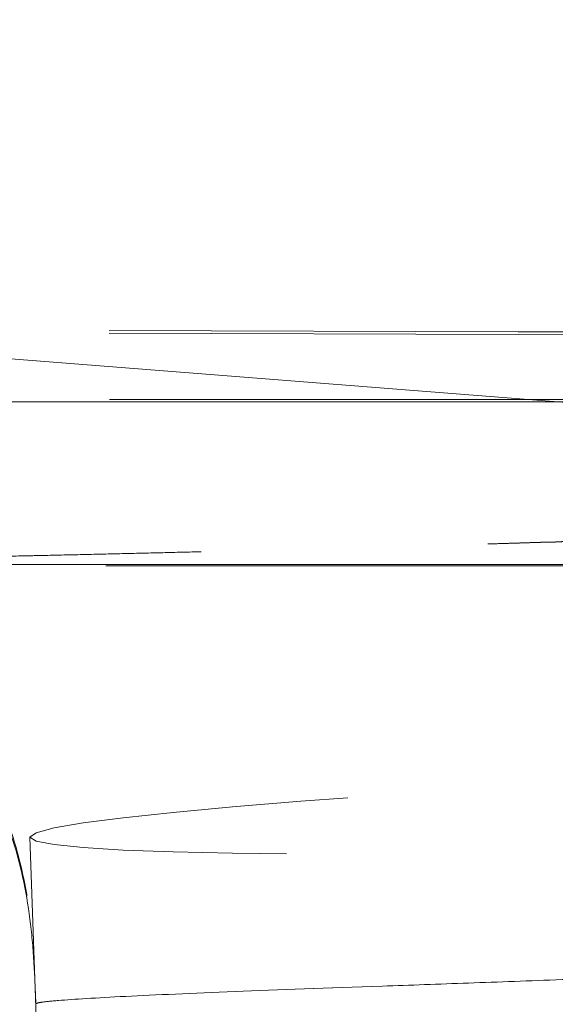
# Model space of a CAD drawing. Units: inches. Extents: x 0 to 1188, y 0 to 840.
# Drawn here: x 556 to 559, y 617 to 622 of the extents above; entities that cross this region are included whole.
import ezdxf

# ---------------------------------------------------------------- set-up
doc = ezdxf.new("R2010")
doc.units = ezdxf.units.IN
doc.header["$MEASUREMENT"] = 0
doc.linetypes.add('DASHED', pattern=[19.049999999999997, 12.7, -6.35])

msp = doc.modelspace()

# ---------------------------------------------------------------- linework, layer by layer
at = {"color": 1, "linetype": 'DASHED', "lineweight": 0, "ltscale": 0.25}
for p, q in [((568.1231538632956, 619.2621494222687), (418.7304266123464, 630.9479882299322)), ((555.6895628470505, 617.6253725243397), (555.8885430666742, 611.9273245569077))]:
    msp.add_line(p, q, dxfattribs=at)
at = {"color": 1, "linetype": 'DASHED', "lineweight": 0, "ltscale": 0.25, "extrusion": (-1.420668824902357e-16, 3.66743283729995e-29, -1)}
msp.add_ellipse((562.1856032226746, 617.852219252906), major_axis=(6.496040375624152, 0.226846728566305), ratio=0.03487826274237635, start_param=-1.569578351623661, end_param=4.713606955555925, dxfattribs=at)
at = {"color": 1, "linetype": 'DASHED', "lineweight": 0, "ltscale": 0.25}
for points, knots in [([(360.8637263285877, 621.5272313016542), (364.1970090263222, 621.5094798053726), (367.5302896150858, 621.4913557868919), (380.8634041320361, 621.4174991533857), (390.863222160087, 621.359045229791), (430.8624397543363, 621.1164881045105), (460.8616789763194, 620.9082260664567), (580.8613682756343, 620.0718613778776), (670.8687895081279, 620.2652298703192), (795.053687950805, 621.1311351405416), (829.2383261343094, 621.3442606607786), (863.4231269799338, 621.5273135433615)], [0, 0, 0, 0, 10.00000006061189, 10.00000006061189, 40.00000124082543, 40.00000124082543, 130.0000175510489, 130.0000175510489, 400.0084409609555, 400.0084409609555, 502.5644194285233, 502.5644194285233, 502.5644194285233, 502.5644194285233]), ([(360.8648627081787, 621.527668225835), (364.1981451441098, 621.5098729759354), (367.5314259393851, 621.4917888864262), (380.8645428255013, 621.4183537937965), (390.8643661878054, 621.3608052472437), (430.8636095760589, 621.1222535178788), (460.8628700936936, 620.9168511091384), (580.8625580473918, 620.0918845275501), (670.8697897221048, 620.2766414258474), (795.0539429066266, 621.1342380547818), (829.2378769056004, 621.3445162989051), (863.4219568324428, 621.5275502231897)], [0, 0, 0, 0, 10.0000000373727, 10.0000000373727, 40.00000088444326, 40.00000088444326, 130.0000174141892, 130.0000174141892, 400.0081828823277, 400.0081828823277, 502.5619982012075, 502.5619982012075, 502.5619982012075, 502.5619982012075]), ([(863.4212408481387, 621.1786868562767), (857.9928463012304, 621.1483458809805), (852.8720280692144, 621.1189760925913), (847.752108719214, 621.0887408853309), (842.624232114107, 621.0584586872411), (837.4972512991428, 621.0273052405089), (832.0628374816408, 620.9936212895072), (832.0457663387986, 620.9935154779959), (832.0286921622821, 620.9934096415781), (832.0116149425382, 620.9933037802011), (826.8724656420948, 620.9614462864472), (821.6226417234811, 620.9283259187766), (816.3724405995396, 620.894611939357), (811.1056051013433, 620.8607911428961), (805.8383895724031, 620.8263762541656), (800.682124962424, 620.792083805137), (800.6554463242323, 620.7919063751738), (800.628770656251, 620.7917289483714), (800.6020979739019, 620.7915515248204), (790.1688369588043, 620.7221506976759), (779.7360145039722, 620.6502900585035), (769.3037651993022, 620.5752040315842), (769.2667372996191, 620.5749375235866), (769.2297094071143, 620.5746709748519), (769.1926815217913, 620.5744043854777), (763.8139266568852, 620.5356790064407), (758.7123596525929, 620.498119075573), (753.6131874971225, 620.4602690735128), (748.4722997747184, 620.4221094262305), (743.3338479333563, 620.3836241452407), (737.9162173774989, 620.3435237343165), (737.8719503456133, 620.3431960770223), (737.8276646744334, 620.3428683153302), (737.7833602102749, 620.342540448584), (732.5912914873338, 620.3041175332057), (727.3992860408697, 620.2661030215418), (722.2070512469173, 620.2300622177897), (722.1642502919657, 620.2297651239796), (722.1214493211526, 620.2294681650017), (722.0786483343096, 620.2291713416912), (721.5730332061607, 620.2256649188889), (721.0674159914696, 620.2221774252125), (720.5617963302408, 620.2187109485994), (715.8673346380922, 620.1865262000324), (711.1726609430934, 620.1561456484742), (706.4774924706365, 620.12928899501), (706.442942572076, 620.1290913674577), (706.4083926468163, 620.1288939311121), (706.3738426947848, 620.1286966864811), (701.1577150586868, 620.098917971578), (695.9410962995307, 620.0735151020858), (690.7236883674684, 620.0547008372582), (690.705439968409, 620.0546350325105), (690.687191559845, 620.0545693083827), (690.6689431417741, 620.054503664981), (685.4343578902208, 620.0356737597846), (680.1993697367238, 620.0235175656883), (674.9639615073622, 620.0191222883775), (674.9602660647149, 620.019119185946), (674.956570622134, 620.0191160873821), (674.9528751796188, 620.0191129926853), (669.7213472642928, 620.0147319224702), (664.4899623534792, 620.018114783823), (659.258951542992, 620.026826582964), (659.2354308836823, 620.0268657546015), (659.2119102374754, 620.0269050336076), (659.1883896043878, 620.026944419541), (656.5943034756897, 620.0312882866085), (654.0003779787203, 620.0369325766826), (651.4064506526122, 620.0434014167042), (651.3770168120998, 620.0434748199964), (651.3475829731752, 620.043548329819), (651.3181491355846, 620.0436219449595), (648.7300518433167, 620.0500948741249), (646.1419662725091, 620.0573808380952), (643.553951302614, 620.0651230483583), (643.521431698495, 620.0652203328082), (643.4889121059838, 620.0653176868759), (643.4563925252256, 620.065415110824), (638.2536824282249, 620.0810016757866), (633.0512659595488, 620.0983638530622), (627.8489523289497, 620.1088896570825), (627.8278456097316, 620.1089323621566), (627.8067388940548, 620.1089749547493), (627.7856321819061, 620.1090174342874), (625.1893067314471, 620.1142428196896), (622.5930314886386, 620.1177576471439), (619.9964496352375, 620.119491384937), (619.9885031093143, 620.1194966908325), (619.9805565810316, 620.1195019800655), (619.972610050379, 620.1195072526173), (617.363230257384, 620.121238585569), (614.7535954093476, 620.1211720698313), (612.1439438690236, 620.1204984920271), (609.5380972096136, 620.1198258963013), (606.9323313805517, 620.1185458197244), (604.326793495731, 620.1155945274431), (604.3150076673933, 620.1155811776375), (604.3032218437372, 620.1155677936293), (604.2914360247307, 620.1155543754937), (601.6975951805497, 620.1126012919299), (599.1040306030538, 620.1079920763286), (596.5104243716705, 620.1018736392716), (596.486591732576, 620.1018174169737), (596.4627590896434, 620.1017610672277), (596.4389264428612, 620.101704590732), (591.2370484716348, 620.089377640985), (586.0350738150587, 620.0709990907524), (580.8328686136905, 620.0548711962617), (580.7998793038732, 620.0547689226898), (580.7668899847195, 620.0546667403894), (580.7339006561378, 620.0545646498754), (575.5214942023226, 620.0384340622952), (570.3088753687359, 620.0246224063927), (565.0956939724481, 620.0164207920154), (565.0734220156303, 620.0163857527587), (565.0511500489466, 620.016350816029), (565.0288780724, 620.016315982295), (559.7940494737695, 620.0081286251338), (554.5590244026514, 620.0056627663541), (549.3238640526524, 620.0110220251133), (544.0884308816048, 620.0163815631606), (538.8534308068624, 620.0295297270045), (533.6188684926246, 620.0492209989961), (533.5987803077395, 620.0492965663288), (533.5786921346319, 620.0493722295823), (533.5586039732998, 620.0494479886081), (528.3430098064719, 620.0691176998682), (523.1282209105223, 620.0952401592631), (517.9139150336066, 620.1255844191339), (517.8780510538178, 620.1257931268599), (517.8421871020214, 620.1260020340981), (517.8063231781323, 620.1262111403172), (513.0426890603128, 620.1539857229955), (508.2795488028446, 620.1852635378359), (503.5166140638119, 620.2183009469504), (503.0807486676406, 620.2213242643379), (502.6448849849778, 620.2243623807053), (502.2090227916807, 620.2274139960216), (502.1653726353342, 620.2277196051974), (502.1217224948946, 620.2280253497976), (502.0780723701804, 620.2283312288823), (496.8866646626589, 620.2647101177977), (491.6954754768758, 620.302980131791), (486.5042023207075, 620.3415313315893), (486.4593930500914, 620.3418640921843), (486.4145837746987, 620.3421968777234), (486.3697744944214, 620.3425296879863), (475.9451888443959, 620.4199558164439), (465.5202980665185, 620.4986653220242), (455.0946451854165, 620.5738554061556), (455.0573782136414, 620.5741241765411), (455.0201112342093, 620.5743929035987), (454.9828442471223, 620.5746615872763), (444.5507621229787, 620.6498737364134), (434.1180742268605, 620.7217001403403), (423.6849837708468, 620.791113556689), (423.6581811139276, 620.7912918800719), (423.6313758089291, 620.7914702046944), (423.6045678695732, 620.79164853047), (418.4395353522402, 620.8260062040488), (413.1767133841018, 620.8604100290866), (407.914204660779, 620.8942319785044), (402.6684912020648, 620.9279459853763), (397.42308861973, 620.961079054867), (392.2752264266334, 620.9930021308071), (392.2580600138136, 620.9931085836761), (392.240893600442, 620.9932150298991), (392.2237271865192, 620.9933214694709), (387.0060167076683, 621.0256736468602), (381.7882550877043, 621.0574112485333), (376.5703265469888, 621.0883481423563), (376.5583816051168, 621.0884189634485), (376.5464397848024, 621.088489761955), (376.534501072362, 621.0885605379513), (373.8124554212812, 621.1046975790115), (371.2519737520551, 621.1196647843769), (368.6908848827309, 621.1343865629442), (366.1366551515827, 621.1490689134719), (363.5818192899917, 621.163506797069), (360.8655063687155, 621.1786024910813)], [1.290735274855035e-09, 1.290735274855035e-09, 1.290735274855035e-09, 1.290735274855035e-09, 0.01621388964919845, 0.01621388964919845, 0.01621388964919845, 0.03245297724169652, 0.03245297724169652, 0.03245297724169652, 0.03250398914348213, 0.03250398914348213, 0.03250398914348213, 0.04785530412953255, 0.04785530412953255, 0.04785530412953255, 0.0632552571606316, 0.0632552571606316, 0.0632552571606316, 0.06333493689124343, 0.06333493689124343, 0.06333493689124343, 0.09450238440185763, 0.09450238440185763, 0.09450238440185763, 0.09461300916609607, 0.09461300916609607, 0.09461300916609607, 0.1106826141039685, 0.1106826141039685, 0.1106826141039685, 0.1268836820832807, 0.1268836820832807, 0.1268836820832807, 0.127016059731669, 0.127016059731669, 0.127016059731669, 0.1425294817054061, 0.1425294817054061, 0.1425294817054061, 0.142657362916752, 0.142657362916752, 0.142657362916752, 0.1441680447919062, 0.1441680447919062, 0.1441680447919062, 0.1581940780650176, 0.1581940780650176, 0.1581940780650176, 0.1582972901285752, 0.1582972901285752, 0.1582972901285752, 0.1738795779595346, 0.1738795779595346, 0.1738795779595346, 0.1739340785487736, 0.1739340785487736, 0.1739340785487736, 0.189567651799998, 0.189567651799998, 0.189567651799998, 0.1895786868465099, 0.1895786868465099, 0.1895786868465099, 0.2052006735609172, 0.2052006735609172, 0.2052006735609172, 0.2052709160896677, 0.2052709160896677, 0.2052709160896677, 0.2130179511629508, 0.2130179511629508, 0.2130179511629508, 0.2131058584040272, 0.2131058584040272, 0.2131058584040272, 0.2208354822391679, 0.2208354822391679, 0.2208354822391679, 0.2209326085348156, 0.2209326085348156, 0.2209326085348156, 0.2364715529882892, 0.2364715529882892, 0.2364715529882892, 0.2365345972722008, 0.2365345972722008, 0.2365345972722008, 0.244289641149858, 0.244289641149858, 0.244289641149858, 0.2443133745273091, 0.2443133745273091, 0.2443133745273091, 0.2521066365491179, 0.2521066365491179, 0.2521066365491179, 0.259888535968117, 0.259888535968117, 0.259888535968117, 0.2599237364275794, 0.2599237364275794, 0.2599237364275794, 0.2676707067006848, 0.2676707067006848, 0.2676707067006848, 0.2677418935849391, 0.2677418935849391, 0.2677418935849391, 0.2832796342489922, 0.2832796342489922, 0.2832796342489922, 0.2833781654142932, 0.2833781654142932, 0.2833781654142932, 0.2989463659203324, 0.2989463659203324, 0.2989463659203324, 0.2990128769935218, 0.2990128769935218, 0.2990128769935218, 0.3146457090113214, 0.3146457090113214, 0.3146457090113214, 0.3302793557062929, 0.3302793557062929, 0.3302793557062929, 0.330339351474112, 0.330339351474112, 0.330339351474112, 0.345916365791136, 0.345916365791136, 0.345916365791136, 0.3460235044477135, 0.3460235044477135, 0.3460235044477135, 0.360254221682872, 0.360254221682872, 0.360254221682872, 0.3615565022190029, 0.3615565022190029, 0.3615565022190029, 0.3616869213053179, 0.3616869213053179, 0.3616869213053179, 0.3771979571691805, 0.3771979571691805, 0.3771979571691805, 0.3773318430547136, 0.3773318430547136, 0.3773318430547136, 0.4084795176532278, 0.4084795176532278, 0.4084795176532278, 0.4085908564368384, 0.4085908564368384, 0.4085908564368384, 0.4397577262328258, 0.4397577262328258, 0.4397577262328258, 0.4398377940633412, 0.4398377940633412, 0.4398377940633412, 0.4552643041995678, 0.4552643041995678, 0.4552643041995678, 0.4706415807224464, 0.4706415807224464, 0.4706415807224464, 0.4706928588388634, 0.4706928588388634, 0.4706928588388634, 0.4862787794959182, 0.4862787794959182, 0.4862787794959182, 0.4863144589642775, 0.4863144589642775, 0.4863144589642775, 0.4944494351742852, 0.4944494351742852, 0.4944494351742852, 0.5025626241958236, 0.5025626241958236, 0.5025626241958236, 0.5025626241958236]), ([(360.866710848283, 621.1789915471875), (381.0609161305426, 621.0665927398629), (401.2540071355746, 620.9429292364571), (421.4470273406342, 620.8110239878961), (432.0462027545393, 620.7417878432623), (442.6455480537577, 620.6701976271902), (453.2452585516411, 620.5952709737776), (463.8449690495245, 620.520344320365), (474.4436936439665, 620.4416647794906), (485.0405882514981, 620.3639898563054), (495.6374828590295, 620.2863149331201), (506.2313520705713, 620.2088319760522), (516.819183072696, 620.1465665282337), (527.4070140748207, 620.0843010804151), (537.9887342029458, 620.0390589496876), (548.5681989625125, 620.0253726873932), (559.1476637220792, 620.0116864250988), (569.7302836881382, 620.0304141715773), (580.3221889298452, 620.0601501378992), (585.6181415506985, 620.0750181210601), (590.9190095121105, 620.0924369882158), (596.2252023013182, 620.1039237242926), (601.5313950905258, 620.1154104603693), (606.8403402810188, 620.1195065406041), (612.141347631147, 620.1204966418147), (617.4423549812752, 620.1214867430253), (622.7519203314937, 620.1193364604158), (628.05898509284, 620.1090270967909), (633.3660498541863, 620.098717733166), (638.6677364980585, 620.0817489548531), (643.9642017926253, 620.0668812239035), (654.557132381759, 620.037145762004), (665.1408037938625, 620.016333740989), (675.7201097273977, 620.0279301374915), (686.2994156609332, 620.0395265339939), (696.8805687819129, 620.0830528295317), (707.4680414047554, 620.1444356518111), (718.0555140275978, 620.2058184740905), (728.6492467259721, 620.2830572975159), (739.2459985114575, 620.3607507655837), (749.8427502969429, 620.4384442336516), (760.4414444567383, 620.5174438484505), (771.0411930029225, 620.5926987289516), (781.6409415491066, 620.6679536094528), (792.2403444533818, 620.7398952702049), (802.8395897605153, 620.8094545263139), (823.0327524369958, 620.9419754118642), (843.2260191792857, 621.0661315604113), (863.420383531636, 621.1788694024133)], [6.670506869200327e-10, 6.670506869200327e-10, 6.670506869200327e-10, 6.670506869200327e-10, 0.06055887808573837, 0.06055887808573837, 0.06055887808573837, 0.0923458103084391, 0.0923458103084391, 0.0923458103084391, 0.1241327425311397, 0.1241327425311397, 0.1241327425311397, 0.1559196747538405, 0.1559196747538405, 0.1559196747538405, 0.1877066069765412, 0.1877066069765412, 0.1877066069765412, 0.2194935391992419, 0.2194935391992419, 0.2194935391992419, 0.2353870053105922, 0.2353870053105922, 0.2353870053105922, 0.2512804714219426, 0.2512804714219426, 0.2512804714219426, 0.2671739375332929, 0.2671739375332929, 0.2671739375332929, 0.2830674036446433, 0.2830674036446433, 0.2830674036446433, 0.314854335867344, 0.314854335867344, 0.314854335867344, 0.3466412680900448, 0.3466412680900448, 0.3466412680900448, 0.3784282003127454, 0.3784282003127454, 0.3784282003127454, 0.4102151325354461, 0.4102151325354461, 0.4102151325354461, 0.4420020647581469, 0.4420020647581469, 0.4420020647581469, 0.5025609701103284, 0.5025609701103284, 0.5025609701103284, 0.5025609701103284]), ([(360.8458273003941, 620.2786348745631), (363.4732436835739, 620.260029902134), (366.1013997392955, 620.2409691847854), (371.3504260875112, 620.2025233086677), (373.9722537460872, 620.1831421240555), (381.8380180728597, 620.1246882753908), (387.0819918522496, 620.0852630527596), (397.5666932572467, 620.0063781381173), (402.8070730352225, 619.9669158766055), (413.2872570124088, 619.888219760197), (418.5273093272244, 619.8489819623796), (429.0051145290902, 619.7708831549593), (434.2428178278722, 619.732058927699), (444.7194182784217, 619.6548439330263), (449.958321986865, 619.6164425221714), (460.4380294493799, 619.5405097143021), (465.6788292256981, 619.5029166902684), (476.1629514576829, 619.4296505867653), (481.4233631835705, 619.3937956498082), (489.2934089634672, 619.3432094704058), (491.7538457837165, 619.3279026975067), (496.670063252988, 619.2982224877946), (499.125853362586, 619.2838380213484), (502.0888089321572, 619.2674078036009), (502.4212569168756, 619.2655769822004), (503.0843804217127, 619.2619508314817), (503.4159430198774, 619.260150594547), (504.4106324059037, 619.2547891207448), (505.0737607972302, 619.2512671652098), (507.0631443576558, 619.2408625471826), (508.3893980699563, 619.2341418244571), (512.3680827627888, 619.214634814222), (515.020464962776, 619.2024817344404), (522.9761628722867, 619.1691781446298), (528.2779765082576, 619.1512262806937), (536.2228327733151, 619.1313624940694), (538.923203464423, 619.125808716396), (544.3186088801273, 619.1171648407534), (547.0091245001702, 619.114140505915), (552.2617615031925, 619.1105565137328), (554.8712271179518, 619.1098931929985), (558.7812760466203, 619.1104235835785), (560.0838012961422, 619.1108518528492), (562.6846624862781, 619.1121766440699), (563.9831454253255, 619.1130684313382), (565.9192246861005, 619.1146716190419), (566.5625530811038, 619.1152504920367), (567.8428899941409, 619.1164874005724), (568.4798408549702, 619.1171476291948), (569.7508277930733, 619.118549588951), (570.3834778565104, 619.119287233613), (571.6543211873491, 619.1208617623538), (572.298264533185, 619.1216985741714), (574.2371139469082, 619.1243588624534), (575.5377963641942, 619.1263210516805), (578.1578834712366, 619.1306372080787), (579.4773259367496, 619.1329893422403), (582.0783330685371, 619.1379132335819), (583.3811915185483, 619.1405202603464), (585.9902480850596, 619.1458478850898), (587.2965109831619, 619.1485663472006), (591.213411187837, 619.156500802743), (593.8374765864318, 619.1614912754121), (599.0698817779139, 619.1690429783032), (601.6821662600364, 619.1716440113248), (606.912186981611, 619.1743199999635), (609.528597300973, 619.1744958526822), (614.7787570007068, 619.17551796252), (617.4115749397301, 619.176314653204), (622.6655387609138, 619.1753283425322), (625.2889671126125, 619.173492217212), (629.2431004624088, 619.1685775478797), (630.5623321127732, 619.1665997832567), (633.2026175872213, 619.1621712239253), (634.5255313911543, 619.159711030465), (637.1663965120472, 619.1546057466352), (638.4829847378335, 619.1519640777946), (641.1197893842711, 619.1467644804561), (642.4403734054926, 619.1442073843359), (645.0812116735997, 619.1393894576527), (646.4011683319263, 619.1371274765361), (649.0417266135146, 619.1329263702273), (650.3627609706818, 619.1309839950529), (654.3206417197947, 619.1255813530462), (656.948854312428, 619.1225468358875), (660.8966995787674, 619.1191656777885), (662.2143263779194, 619.11822485408), (664.1911290968562, 619.1171604588621), (664.8500291744963, 619.116865797058), (665.8379284714853, 619.1165231831319), (666.1671653078084, 619.1164251644125), (666.8255213275585, 619.1162606073764), (667.1563893714637, 619.1161933999817), (668.7810022494883, 619.115945242899), (669.997014745984, 619.115990637995), (672.4338397901408, 619.1165422019342), (673.655071236464, 619.117040691535), (676.2837453125329, 619.118684624405), (677.5977487378952, 619.1197863185512), (680.2234034379452, 619.1225956313158), (681.5477529440627, 619.1243156483538), (684.1462441862865, 619.1282734352155), (685.4445320298108, 619.1305321486166), (688.0517030560998, 619.1356412168237), (689.3558559887457, 619.1384816583632), (695.8778358754836, 619.1541286324891), (701.1041023768227, 619.1713232792679), (708.9735226019454, 619.2034870081511), (711.5201706377102, 619.2148983583936), (716.6069695690401, 619.2394092810453), (719.1493106184633, 619.2524891221592), (722.4267225561856, 619.2703268479765), (723.0853516137629, 619.2739597386717), (724.4002145306642, 619.28130360248), (725.0577366340646, 619.2850216929212), (727.0305445251073, 619.2963090204412), (728.3460646964658, 619.3040134545136), (732.29340765678, 619.3276077780652), (734.9260408799681, 619.3439633678902), (740.2401263225316, 619.3779433140389), (742.8450633946359, 619.3950915729358), (747.9540594915151, 619.4294679398229), (750.4635984868544, 619.4467232260317), (757.9837269976127, 619.4991448246287), (762.9856955962398, 619.5349293973459), (768.9798914866425, 619.5783361946283), (769.6521848700205, 619.5832121413225), (770.99380855763, 619.5929563920232), (771.6646195560087, 619.5978353543169), (773.6770465110474, 619.6124902225033), (775.0186564597641, 619.6222840216881), (779.0434330600539, 619.6517199246969), (781.7265424616016, 619.6714139101691), (789.7755322743274, 619.7306826539397), (795.141038217018, 619.7704496719231), (806.2235585270478, 619.8530181482154), (811.9405324612956, 619.8958511596356), (820.5149384095894, 619.9602447311113), (823.372899655373, 619.9817316920416), (827.6596117726873, 620.013959611304), (829.0884770746998, 620.0247019537153), (830.874517142797, 620.0381237255308), (831.2317230996343, 620.0408077759796), (831.9461311431797, 620.0461751576204), (832.3039916478508, 620.0488634314313), (833.3593578194029, 620.0567902195994), (834.0446574666005, 620.0619358853983), (837.3907113970267, 620.087052606438), (839.8101373661626, 620.105188871802), (844.4142501557312, 620.1396731629745), (846.5989439771354, 620.156040838435), (851.0135316049419, 620.1889165001107), (853.2434225821402, 620.2054267488722), (858.0282780666989, 620.2403151620672), (860.5831565937913, 620.2586742631565), (863.4406958036599, 620.2786958298793)], [2.236460503750255e-09, 2.236460503750255e-09, 2.236460503750255e-09, 2.236460503750255e-09, 0.01536718254156568, 0.01536718254156568, 0.03073436508313136, 0.03073436508313136, 0.06146873016626272, 0.06146873016626272, 0.09220309524939407, 0.09220309524939407, 0.1229374603325254, 0.1229374603325254, 0.1536551170691153, 0.1536551170691153, 0.1843727738057052, 0.1843727738057052, 0.2150904305422951, 0.2150904305422951, 0.245808087278885, 0.245808087278885, 0.2613397977262101, 0.2613397977262101, 0.2768715081735353, 0.2768715081735353, 0.2788129719794509, 0.2788129719794509, 0.2807544357853666, 0.2807544357853666, 0.2846373633971979, 0.2846373633971979, 0.2924032186208604, 0.2924032186208604, 0.3079349290681856, 0.3079349290681856, 0.3389983499628359, 0.3389983499628359, 0.3545300604101611, 0.3545300604101611, 0.3700617708574862, 0.3700617708574862, 0.3854203182719654, 0.3854203182719654, 0.3930995919792051, 0.3930995919792051, 0.4007788656864447, 0.4007788656864447, 0.4046185025400645, 0.4046185025400645, 0.4084581393936844, 0.4084581393936844, 0.4122977762473041, 0.4122977762473041, 0.4161374131009239, 0.4161374131009239, 0.4238166868081635, 0.4238166868081635, 0.4314959605154032, 0.4314959605154032, 0.4391752342226428, 0.4391752342226428, 0.4468545079298824, 0.4468545079298824, 0.4622130553443616, 0.4622130553443616, 0.4775716027588409, 0.4775716027588409, 0.4929301501733201, 0.4929301501733201, 0.5083958484715667, 0.5083958484715667, 0.5238615467698133, 0.5238615467698133, 0.5315943959189366, 0.5315943959189366, 0.53932724506806, 0.53932724506806, 0.5470600942171833, 0.5470600942171833, 0.5547929433663066, 0.5547929433663066, 0.5625257925154299, 0.5625257925154299, 0.5702586416645532, 0.5702586416645532, 0.5857243399627998, 0.5857243399627998, 0.5934571891119231, 0.5934571891119231, 0.5973236136864848, 0.5973236136864848, 0.5992568259737656, 0.5992568259737656, 0.6011900382610464, 0.6011900382610464, 0.6089228874101698, 0.6089228874101698, 0.616655736559293, 0.616655736559293, 0.6243773619642521, 0.6243773619642521, 0.6320989873692111, 0.6320989873692111, 0.6398206127741702, 0.6398206127741702, 0.6475422381791294, 0.6475422381791294, 0.6784287397989659, 0.6784287397989659, 0.6938719906088842, 0.6938719906088842, 0.7093152414188024, 0.7093152414188024, 0.7131760541212819, 0.7131760541212819, 0.7170368668237616, 0.7170368668237616, 0.7247584922287207, 0.7247584922287207, 0.740201743038639, 0.740201743038639, 0.755921870336363, 0.755921870336363, 0.7716419976340873, 0.7716419976340873, 0.8030822522295356, 0.8030822522295356, 0.8070122840539666, 0.8070122840539666, 0.8109423158783976, 0.8109423158783976, 0.8188023795272596, 0.8188023795272596, 0.8345225068249837, 0.8345225068249837, 0.865962761420432, 0.865962761420432, 0.8994720710653241, 0.8994720710653241, 0.9162267258877701, 0.9162267258877701, 0.9246040532989931, 0.9246040532989931, 0.9266983851517989, 0.9266983851517989, 0.9287927170046046, 0.9287927170046046, 0.9329813807102161, 0.9329813807102161, 0.9497360355326621, 0.9497360355326621, 0.966490690355108, 0.966490690355108, 0.983245345177554, 0.983245345177554, 0.9999999991590075, 0.9999999991590075, 0.9999999991590075, 0.9999999991590075]), ([(863.4396421500691, 620.2791289614627), (860.7612313084823, 620.2603101503332), (858.0821249473222, 620.2410290931966), (852.7302878449483, 620.2021277810284), (850.0565150417735, 620.1825074603785), (844.7091755918651, 620.1430563686076), (842.0361654766818, 620.1232165161689), (838.0274181761948, 620.0933790277909), (836.6912961557581, 620.0834200240952), (834.6872714189637, 620.0684714646977), (834.0192895332157, 620.0634869233444), (832.6833728459387, 620.053515949079), (832.0139461320483, 620.0485185034254), (826.0306256138654, 620.0038444515689), (820.9960381799514, 619.9662212960279), (810.912768672888, 619.8910809337854), (805.8599386417208, 619.8535261061409), (795.2784751038578, 619.7752341387907), (790.0386225143334, 619.7366722515833), (779.5576766655147, 619.6599914645683), (774.316586807556, 619.6218630547174), (763.832552156224, 619.5464845267893), (758.5896215032144, 619.5091670956549), (748.1012876488907, 619.4364658449076), (742.8558496374221, 619.4010079590197), (734.9965885037489, 619.3509850846126), (732.3835989863229, 619.3348887071623), (727.1572962609989, 619.3037863669072), (724.5439797956442, 619.2887992145204), (719.3172677370558, 619.2603633460828), (716.7038758269608, 619.2469151545978), (711.4774029620694, 619.2216793567927), (708.8643164228317, 619.2098680689635), (701.0265624530102, 619.1776862986156), (695.8068078222373, 619.1605449890096), (687.97483423637, 619.1413666432858), (685.2973859935796, 619.1359358468908), (681.2860991768813, 619.1296894644948), (679.949706809676, 619.1279171229739), (677.9595053744926, 619.125719638783), (677.298535697613, 619.1250636784921), (676.3125073926666, 619.1241906472886), (675.984735564882, 619.1239180944235), (675.3312957652472, 619.1234089294572), (675.0062080258429, 619.1231728029677), (672.1683653642291, 619.1212536022422), (669.6239613252221, 619.1205801700446), (664.542730652279, 619.1211108737846), (662.0061378941496, 619.1223392883805), (658.2634213875228, 619.125179117623), (657.0188913554412, 619.1262810524728), (655.1514574325141, 619.1281632156215), (654.52888927797, 619.1288369538557), (653.5951338752516, 619.1298789125417), (653.2839822030064, 619.1302349544942), (652.6649920385559, 619.1309628146571), (652.3579211288986, 619.131340279409), (651.894212338043, 619.1319156981601), (651.7386422080145, 619.1321112075184), (651.4256959705858, 619.1325084227105), (651.2702488522375, 619.132707112146), (650.7427621487673, 619.1333772403818), (650.3331370546448, 619.1339376573569), (648.9915272185024, 619.1357991516161), (647.9477255346264, 619.1373089533242), (645.9230203612904, 619.1404524939044), (644.9414147445854, 619.1420686223103), (643.4014538537297, 619.1446825717896), (642.8515719146468, 619.145645137299), (640.975223029182, 619.1489934752215), (639.7249182790745, 619.1513221067487), (637.2207408165998, 619.1559710620397), (635.9683442767348, 619.1582964895042), (633.4624442399568, 619.1627133157126), (632.2086885205943, 619.1648039465047), (629.7033115067518, 619.1685264369778), (628.4522743842808, 619.1701591460328), (625.951077431, 619.1728425186534), (624.7007327451374, 619.1738933821841), (622.1969023834242, 619.1753664410547), (620.9429050696905, 619.1757698627864), (617.1755872175885, 619.1761315638518), (614.6613487351885, 619.1752288968889), (609.5132251429791, 619.1745633042153), (606.8907758170413, 619.1747853827428), (601.6204553886303, 619.1728295424182), (598.9858261897346, 619.170611164955), (595.0397451641131, 619.1654989990993), (593.7257063966297, 619.1635223739498), (591.1019422718416, 619.1591999368485), (589.7906851217292, 619.1568479140528), (585.8490474412101, 619.1495690536779), (583.2132194479102, 619.1444609348871), (577.9477923799221, 619.1354335087499), (575.3719290738529, 619.1315952850034), (570.2194267609045, 619.1253248329547), (567.6431777478256, 619.1228234123618), (563.6821160851983, 619.1201488947343), (562.3568291475576, 619.1194441863813), (560.3797054317292, 619.1187357785193), (559.743097466637, 619.1185580621593), (558.4711635614922, 619.1183314811059), (557.8357458466962, 619.1182802632095), (554.5450491139756, 619.1183062369682), (551.9167329807902, 619.1193382463191), (547.9919399720311, 619.1225489607739), (546.6630077733982, 619.1239170015758), (544.0425124936085, 619.1272116617968), (542.7406330471705, 619.129142209117), (540.8025980068378, 619.1324306533459), (540.1640990854522, 619.1335829296154), (538.8942597537672, 619.1360069282466), (538.2584987589862, 619.1372853817836), (536.3460177920588, 619.1413340908468), (535.0599631818757, 619.1443219748353), (531.1767117766494, 619.1541770966573), (528.5669499548636, 619.1619182990933), (523.3510058296188, 619.1795349803683), (520.7412797935017, 619.1894017267539), (512.9076533132305, 619.222028222008), (507.6792691062631, 619.2478705508001), (497.2109722823299, 619.3052438559093), (491.9713770616859, 619.3367407579365), (481.4864275831487, 619.4036632716517), (476.2412204372565, 619.4390775883755), (465.748689307563, 619.5117430228863), (460.5014474626911, 619.5489615268466), (450.0073695311817, 619.6242512956617), (444.7604021666726, 619.6623000675786), (434.2674997803331, 619.7387690304981), (429.0215643367048, 619.7772352556952), (418.4135958742044, 619.8554010320878), (413.2002529471212, 619.894011743716), (402.7799638761758, 619.9713851835304), (397.5689298071611, 620.010182359943), (386.8501871138634, 620.0898603746048), (381.6900380126285, 620.1282080307794), (371.3691532113878, 620.204386566721), (366.2084686366193, 620.2419510244736), (360.8475864137753, 620.2792291836606)], [0, 0, 0, 0, 0.01592105452040861, 0.01592105452040861, 0.03184210904081721, 0.03184210904081721, 0.04776316356122581, 0.04776316356122581, 0.05572369082143012, 0.05572369082143012, 0.05970395445153227, 0.05970395445153227, 0.06368421808163442, 0.06368421808163442, 0.09552632712245163, 0.09552632712245163, 0.1273684361632688, 0.1273684361632688, 0.1586010447710414, 0.1586010447710414, 0.1898336533788139, 0.1898336533788139, 0.2210662619865864, 0.2210662619865864, 0.2522988705943588, 0.2522988705943588, 0.2678524685324065, 0.2678524685324065, 0.2834060664704542, 0.2834060664704542, 0.2989596644085019, 0.2989596644085019, 0.3145132623465495, 0.3145132623465495, 0.3456204582226448, 0.3456204582226448, 0.3611740561606924, 0.3611740561606924, 0.3689508551297163, 0.3689508551297163, 0.3728392546142282, 0.3728392546142282, 0.3747834543564841, 0.3747834543564841, 0.3767276540987401, 0.3767276540987401, 0.3917329578688226, 0.3917329578688226, 0.406738261638905, 0.406738261638905, 0.4142409135239463, 0.4142409135239463, 0.4179922394664669, 0.4179922394664669, 0.4198679024377272, 0.4198679024377272, 0.4217435654089875, 0.4217435654089875, 0.4226813968946176, 0.4226813968946176, 0.4236192283802478, 0.4236192283802478, 0.4254948913515081, 0.4254948913515081, 0.4292462172940287, 0.4292462172940287, 0.4329975432365494, 0.4329975432365494, 0.43674886917907, 0.43674886917907, 0.4442515210641112, 0.4442515210641112, 0.4517541729491524, 0.4517541729491524, 0.4592568248341937, 0.4592568248341937, 0.4667594767192349, 0.4667594767192349, 0.4742621286042761, 0.4742621286042761, 0.4817647804893174, 0.4817647804893174, 0.4967700842593999, 0.4967700842593999, 0.5124585595702014, 0.5124585595702014, 0.5281470348810028, 0.5281470348810028, 0.5359912725364036, 0.5359912725364036, 0.5438355101918042, 0.5438355101918042, 0.5595239855026057, 0.5595239855026057, 0.5752124608134072, 0.5752124608134072, 0.5909009361242086, 0.5909009361242086, 0.5987451737796093, 0.5987451737796093, 0.6026672926073098, 0.6026672926073098, 0.6065894114350101, 0.6065894114350101, 0.6222778867458115, 0.6222778867458115, 0.6300894220182087, 0.6300894220182087, 0.637900957290606, 0.637900957290606, 0.6418067249268047, 0.6418067249268047, 0.6457124925630032, 0.6457124925630032, 0.6535240278354004, 0.6535240278354004, 0.6691470983801948, 0.6691470983801948, 0.6847701689249892, 0.6847701689249892, 0.716016310014578, 0.716016310014578, 0.7472624511041668, 0.7472624511041668, 0.7785043467162456, 0.7785043467162456, 0.8097462423283244, 0.8097462423283244, 0.8409881379404032, 0.8409881379404032, 0.872230033552482, 0.872230033552482, 0.9041725251643615, 0.9041725251643615, 0.936115016776241, 0.936115016776241, 0.9680575083881204, 0.9680575083881204, 1, 1, 1, 1]), ([(558.5386581564659, 619.2398461962637), (558.5430457550992, 619.2399986940651), (558.544297211795, 619.2399275047419), (558.5486289887838, 619.2401847961905), (558.5540133704096, 619.2405046084411), (558.5594027021126, 619.2407661444006), (558.5647981809078, 619.2410510305226), (558.5689581497811, 619.2412706806122), (558.5731168559928, 619.2415042916207), (558.5772790739843, 619.2417323886663), (558.5855692892163, 619.2421867073984), (558.5938679565836, 619.242621288218), (558.602176044963, 619.2430536122681), (558.6104658194921, 619.2434849833292), (558.6187631071315, 619.243914688162), (558.6270682516132, 619.2443415080469), (558.6603030575069, 619.2460495187937), (558.6936636124799, 619.2477113550792), (558.7271438154468, 619.2493198143911), (558.7605728584604, 619.2509258158716), (558.794121178738, 619.2524786054405), (558.8277839287266, 619.253982095174), (558.8949447354817, 619.2569817188974), (558.9625610204941, 619.2597851083033), (559.0305850089547, 619.2624200133046), (559.0984658042207, 619.2650493717263), (559.1667525878527, 619.2675109545128), (559.2354131807526, 619.2698187361691), (559.3724026600534, 619.2744231503474), (559.5108801611409, 619.2784153286673), (559.6505707261825, 619.2818819335491), (559.7899787524534, 619.2853415268601), (559.9305949405189, 619.2882776706529), (560.0721842129492, 619.2907381542607), (560.2136072349009, 619.2931957488322), (560.3560010574083, 619.2951787995833), (560.4992001426181, 619.2967199160876), (560.7853037372633, 619.2997989788554), (561.0746217600786, 619.3011139391915), (561.3652343484539, 619.3007575538591), (561.510595390846, 619.3005792940537), (561.6562803185557, 619.299982882909), (561.8021493665613, 619.2989658970823), (561.9480818393226, 619.2979484690637), (562.0941985925278, 619.2965101005467), (562.2402549500081, 619.2946541823512)], [-0.2773256371207782, -0.2773256371207782, -0.2773256371207782, -0.2773256371207782, -0.2762733777026909, -0.2762733777026909, -0.2762733777026909, -0.2749654234171742, -0.2749654234171742, -0.2749654234171742, -0.2739569773974415, -0.2739569773974415, -0.2739569773974415, -0.2719483765576136, -0.2719483765576136, -0.2719483765576136, -0.2699442033566237, -0.2699442033566237, -0.2699442033566237, -0.26192407710122, -0.26192407710122, -0.26192407710122, -0.2539162061265104, -0.2539162061265104, -0.2539162061265104, -0.2379396422619388, -0.2379396422619388, -0.2379396422619388, -0.2219967096981773, -0.2219967096981773, -0.2219967096981773, -0.1901878665438155, -0.1901878665438155, -0.1901878665438155, -0.1584433600999318, -0.1584433600999318, -0.1584433600999318, -0.1267361272383112, -0.1267361272383112, -0.1267361272383112, -0.06338688667100562, -0.06338688667100562, -0.06338688667100562, -0.03170033208955925, -0.03170033208955925, -0.03170033208955925, -5.12324780566754e-15, -5.12324780566754e-15, -5.12324780566754e-15, -5.12324780566754e-15]), ([(553.4357569042884, 619.1191286197454), (553.4401646637557, 619.1191855464199), (553.4447023419108, 619.1193710078774), (553.4553500110277, 619.1195931669163), (553.4612175782813, 619.1196999922552), (553.4738541724396, 619.1199243368233), (553.4806516406373, 619.1200395688518), (553.4952171913708, 619.1202797406643), (553.5029786464403, 619.1204049532553), (553.5429029771992, 619.1210383205444), (553.581629235982, 619.1216371918351), (553.6749747563035, 619.1232213348205), (553.7295569013547, 619.1242171101571), (553.8537238806592, 619.1266687228083), (553.9228510682663, 619.128112250941), (554.0754521903834, 619.1313767941235), (554.1583216921033, 619.1331811492296), (554.337568928432, 619.1370508726127), (554.4332238753409, 619.139099775985), (554.6369952041046, 619.143419541256), (554.7443020459261, 619.1456757016216), (554.9142242574351, 619.1492608179661), (554.9718417398722, 619.1504786734358), (555.0895581105594, 619.1529771186631), (555.1495393149353, 619.1542550792956), (555.3319293775373, 619.1581611910003), (555.4579376258486, 619.1608835895652), (555.6541482002598, 619.1651899511453), (555.719971484318, 619.1666454244073), (555.8532928804674, 619.169622795969), (555.9206610199121, 619.171141415309), (556.0568399928417, 619.1742477829923), (556.1255181264038, 619.1758325219979), (556.2640455026665, 619.1790725119461), (556.3337675688138, 619.1807237912342), (556.4741539122764, 619.1840925623299), (556.5446898377847, 619.1858062292051), (556.686471228098, 619.1892939467893), (556.7575895012478, 619.19106404339), (556.900341764003, 619.1946595898668), (556.9718509417422, 619.1964810344671), (557.1151140760272, 619.2001744016595), (557.1867383354178, 619.202043490011), (557.3300283766034, 619.205831847662), (557.4015748816815, 619.2077462582267), (557.5445827573568, 619.2116244165863), (557.6159209694924, 619.2135840161491), (557.758416250334, 619.2175558051833), (557.8294501978268, 619.2195633345066), (557.9712657453019, 619.2236407040883), (558.0419210545058, 619.2257062101071), (558.1829466657872, 619.2299094467178), (558.2532056934137, 619.2320367416407), (558.358835902487, 619.2353271647387), (558.3937667858515, 619.2364295029206), (558.4462384200565, 619.2380967780539), (558.4636717572441, 619.2386492731216), (558.4897770499247, 619.2395073203952), (558.4984189255405, 619.2398112209819), (558.5094178035617, 619.2401306097966), (558.5116690476609, 619.24017925256), (558.5157350568757, 619.2403500723962), (558.5175548825466, 619.2404567986705), (558.5215593853852, 619.2406524116961), (558.5242550460772, 619.2407847474993), (558.5288630892492, 619.2406643809106), (558.5316718509866, 619.2403611366276), (558.5337990510475, 619.2401274061635), (558.5343193200358, 619.2400703353348), (558.5348379187323, 619.2400128677982)], [-0.7274535302253278, -0.7274535302253278, -0.7274535302253278, -0.7274535302253278, -0.7157096088153077, -0.7157096088153077, -0.703952757809173, -0.703952757809173, -0.6921809448755007, -0.6921809448755007, -0.6804035782879292, -0.6804035782879292, -0.63525939684149, -0.63525939684149, -0.589057038669469, -0.589057038669469, -0.5429910464095808, -0.5429910464095808, -0.4972195611386748, -0.4972195611386748, -0.4518725511261923, -0.4518725511261923, -0.4070518946565364, -0.4070518946565364, -0.3849170228737265, -0.3849170228737265, -0.3629781257177716, -0.3629781257177716, -0.319778440707229, -0.319778440707229, -0.2985639709300075, -0.2985639709300075, -0.2776201751541895, -0.2776201751541895, -0.2569648144661207, -0.2569648144661207, -0.2366232333440479, -0.2366232333440479, -0.2166144003101178, -0.2166144003101178, -0.1969577352861669, -0.1969577352861669, -0.1776621383717263, -0.1776621383717263, -0.1587578935010027, -0.1587578935010027, -0.1402577450970863, -0.1402577450970863, -0.1221633140381393, -0.1221633140381393, -0.1044708267465481, -0.1044708267465481, -0.08717009404238346, -0.08717009404238346, -0.07024596290181936, -0.07024596290181936, -0.06192633660881654, -0.06192633660881654, -0.05780191403474708, -0.05780191403474708, -0.05574700002279601, -0.05574700002279601, -0.05522824225047923, -0.05522824225047923, -0.05476972268158381, -0.05476972268158381, -0.0542470793659071, -0.0542470793659071, -0.05383360640938728, -0.05383360640938728, -0.05369982640253733, -0.05369982640253733, -0.05369982640253733, -0.05369982640253733]), ([(553.452129444009, 619.1195252647851), (553.4812468603571, 619.1200278868423), (553.5243233033774, 619.1206657744431), (553.5814618370263, 619.1216544030913), (553.6952131081175, 619.1236225628986), (553.8646963277531, 619.1269808063379), (554.0867532316095, 619.1316400069256), (554.308935532695, 619.1363018385995), (554.5837509122889, 619.1422660971577), (554.9060103494037, 619.1491335815672), (555.2273911968861, 619.1559823428613), (555.5959577570277, 619.1637294117141), (556.0035992884577, 619.1730420051575), (556.2070302822397, 619.1776893975177), (556.4201926925083, 619.1827266755595), (556.6421033175345, 619.1881966770343), (556.8635075354263, 619.1936541957909), (557.0936200862225, 619.1995424652566), (557.3311827099712, 619.2058804831349), (557.4495779457534, 619.2090391918125), (557.5698236119268, 619.2123096078703), (557.6918166251585, 619.2157117058514), (557.8132385386168, 619.219097877204), (557.9363914773185, 619.2226145004506), (558.0610791398244, 619.2262958478277), (558.0921309590149, 619.2272126388785), (558.1232779607603, 619.2281396460111), (558.15451793591, 619.2290785571545), (558.1857008694187, 619.230015753923), (558.2169764371178, 619.2309648112703), (558.2483430487073, 619.2319244799514), (558.2796413641779, 619.2328820590972), (558.3110303275014, 619.2338502034202), (558.342504012453, 619.234832218984), (558.3582197340759, 619.2353225677709), (558.3739565792903, 619.2358163750637), (558.3897126990871, 619.2363159270319), (558.405454650728, 619.2368150297953), (558.4212158423036, 619.2373198669181), (558.4370028585552, 619.2378210696199), (558.4448779218128, 619.2380710853872), (558.4527594095757, 619.2383201456346), (558.4606460741011, 619.238567674145), (558.4685409155184, 619.2388154592929), (558.4764409459165, 619.2390617591254), (558.4843360452663, 619.2393224657642), (558.4882998523472, 619.2394533559246), (558.4922624178037, 619.2395879100684), (558.4962303294637, 619.2397176080526), (558.500156754583, 619.2398459499784), (558.5040883993929, 619.2399690945037), (558.508031399238, 619.240077922663), (558.5119177649441, 619.2401851877005), (558.5158029172942, 619.2403614957161), (558.519626761356, 619.2404673821684), (558.5270933996874, 619.240674141605), (558.5291364626398, 619.2399354658448), (558.5359412335185, 619.2398502692747)], [-0.9367815396080528, -0.9367815396080528, -0.9367815396080528, -0.9367815396080528, -0.8743252864655296, -0.8743252864655296, -0.8743252864655296, -0.7499875107323625, -0.7499875107323625, -0.7499875107323625, -0.625579520507821, -0.625579520507821, -0.625579520507821, -0.5015107090872145, -0.5015107090872145, -0.5015107090872145, -0.4395949334397101, -0.4395949334397101, -0.4395949334397101, -0.3778204515699411, -0.3778204515699411, -0.3778204515699411, -0.3470336037448059, -0.3470336037448059, -0.3470336037448059, -0.3163908818933341, -0.3163908818933341, -0.3163908818933341, -0.3087597158316292, -0.3087597158316292, -0.3087597158316292, -0.3011424836553589, -0.3011424836553589, -0.3011424836553589, -0.2935418368662391, -0.2935418368662391, -0.2935418368662391, -0.2897466139911736, -0.2897466139911736, -0.2897466139911736, -0.2859548038414937, -0.2859548038414937, -0.2859548038414937, -0.2840633289539085, -0.2840633289539085, -0.2840633289539085, -0.2821698929856092, -0.2821698929856092, -0.2821698929856092, -0.2812192760819097, -0.2812192760819097, -0.2812192760819097, -0.2802785983629669, -0.2802785983629669, -0.2802785983629669, -0.2793514317966745, -0.2793514317966745, -0.2793514317966745, -0.2775409977645203, -0.2775409977645203, -0.2775409977645203, -0.2775409977645203]), ([(558.5348379187323, 619.2400128677982), (558.535180835671, 619.2399748681041), (558.5355230222995, 619.2399366949555), (558.5370021184372, 619.2397697352317), (558.5380646444237, 619.2397312589517), (558.53932216711, 619.2397241429253)], [-0.05369982640253733, -0.05369982640253733, -0.05369982640253733, -0.05369982640253733, -0.05361136603663822, -0.05361136603663822, -0.05331601301275556, -0.05331601301275556, -0.05331601301275556, -0.05331601301275556]), ([(558.5359412340572, 619.2398502692483), (558.536378537407, 619.239822453016), (558.536778124876, 619.2398184388971), (558.5371946485227, 619.239816687988), (558.5376619182076, 619.2398147237614), (558.5381833248915, 619.2398296927552), (558.5386581564374, 619.2398461962628)], [-0.2775409977207965, -0.2775409977207965, -0.2775409977207965, -0.2775409977207965, -0.2774395002572001, -0.2774395002572001, -0.2774395002572001, -0.2773256371230642, -0.2773256371230642, -0.2773256371230642, -0.2773256371230642]), ([(558.5662061720059, 619.241127105176), (558.5624336347191, 619.2409223032209), (558.5588353794544, 619.2406812165998), (558.555181311701, 619.2404458881906), (558.551662620524, 619.240219278272), (558.5480326923498, 619.2402426575006), (558.5442936848593, 619.2399255768933)], [0.9978899091594666, 0.9978899091594666, 0.9978899091594666, 0.9978899091594666, 0.998745783045729, 0.998745783045729, 0.998745783045729, 0.9995699483582806, 0.9995699483582806, 0.9995699483582806, 0.9995699483582806]), ([(553.4049864351596, 619.1166868033199), (553.4810696163574, 619.1111347639942), (553.6336438651531, 619.099873467105), (553.9397845778665, 619.063548948372), (554.476002761902, 618.9366894787422), (555.1692163192095, 618.4973671379018), (555.5828109475276, 617.7875411950547), (555.688887475877, 617.2469014486046), (555.7134177031888, 616.9397119093342), (555.7188445773963, 616.7868534775891), (555.7215068078676, 616.7106171715216)], [0, 0, 0, 0, 0.222175561421782, 0.445513619363297, 0.897453729765642, 1.819409309169075, 2.740454246878467, 3.191956728976171, 3.41521400478383, 3.637369242578838, 3.637369242578838, 3.637369242578838, 3.637369242578838]), ([(555.7222898245254, 616.688194508178), (555.7196138335919, 616.7648248623339), (555.7141510517075, 616.9184987090941), (555.689371023406, 617.2273822427417), (555.5818699499166, 617.7714220530096), (555.1642776768803, 618.4833380949151), (554.4654839339686, 618.9222965792308), (553.9249787501656, 619.0463041227194), (553.6169826070235, 619.0804706115874), (553.4635424718973, 619.0906061922408), (553.3870289939828, 619.095612168965)], [0, 0, 0, 0, 0.229662073291715, 0.460515544516838, 0.927705752749708, 1.88240531476177, 2.837204931506415, 3.30444102982811, 3.535301513016555, 3.764963730970192, 3.764963730970192, 3.764963730970192, 3.764963730970192]), ([(555.7215068078676, 616.7106171715216), (555.7214656103042, 616.7117901397446), (555.7226969277052, 616.7140125701324), (555.7303108535153, 616.7178654859753), (555.7573800788414, 616.7236358067455), (555.8657992902879, 616.734299438655), (556.1758351884309, 616.7534319262526), (556.777308004905, 616.7800018360279), (557.4543946914719, 616.8040585006847), (558.0844947966802, 616.8265858484726), (558.5112700242389, 616.8421993819763), (558.8701046362603, 616.8563205534244), (559.0782462934834, 616.8649422520432), (559.2194376441599, 616.8712003964101), (559.2903041639845, 616.8744454303007), (559.3497765588409, 616.8772543716268), (559.3975628017083, 616.8795619346874), (559.427472403078, 616.8810270411352), (559.451516079861, 616.882217229756), (559.4665729609133, 616.8829677383071), (559.4785110563579, 616.8835658283475), (559.486041967174, 616.88394438198), (559.4914269417388, 616.8842157680311), (559.4943868089479, 616.884365119318), (559.4966728448733, 616.8844805811536), (559.49817206167, 616.8845563014368), (559.4997046441836, 616.8846336897589), (559.5011375145102, 616.8847061630704), (559.503395904208, 616.8848206003902), (559.5056520767711, 616.88493498241), (559.5101680433881, 616.8851640347177), (559.5120865009322, 616.8852613910192), (559.5138383060665, 616.8853503162843), (559.5152009276533, 616.8854195570796), (559.5171474251576, 616.8855185856621), (559.5194710419828, 616.8856369727832), (559.5252229627198, 616.8859298923169), (559.532909908563, 616.8863220332304), (559.5448589667545, 616.8869326329609), (559.5600395427343, 616.8877097899492), (559.5964061743116, 616.8895729252426), (559.6510556278729, 616.892363102839), (559.7487771585638, 616.8971960884621), (559.8719824777422, 616.9026343703513), (560.0709455345951, 616.909762039068), (560.3232137805205, 616.9162520352094), (560.6307284822144, 616.9213072183495), (561.0456563868654, 616.9245175512024), (561.4673304202827, 616.92231919817), (561.8916902964476, 616.9148128936688), (562.104381417174, 616.9093081395124), (562.2107200641597, 616.9061202899047)], [0, 0, 0, 0, 0.184772140827633, 0.369609162046598, 0.735935692303374, 1.463997464833073, 2.913425676629727, 4.363672111903742, 5.809964722953379, 6.531728124948836, 7.251844457138968, 7.61073232088293, 7.967940068233306, 8.056897982040706, 8.145693491071027, 8.234295427585451, 8.278537469887588, 8.322739023744392, 8.344787236951031, 8.366862948360046, 8.377943770593014, 8.388900534048082, 8.394354436211879, 8.397182717477733, 8.400094881458143, 8.402931450140281, 8.406031422778241, 8.409851473919947, 8.412991108787384, 8.416513508145687, 8.419760148369715, 8.421985952616957, 8.423500105723583, 8.42652424077622, 8.428819399009676, 8.433339710778407, 8.439302692412381, 8.450906452934857, 8.462662077423603, 8.48607038824924, 8.509431665547028, 8.602912963546709, 8.696250009749608, 8.882469506502575, 9.06829671200162, 9.439053512494857, 9.809060392229705, 10.1786327936609, 10.91701736614385, 11.28634876255507, 11.65584075791853, 11.65584075791853, 11.65584075791853, 11.65584075791853]), ([(555.7215068078676, 616.7106171715216), (555.7214658464461, 616.7117901531593), (555.7220793834452, 616.7129011123204), (555.7233446393128, 616.7139403946574), (555.7246103414732, 616.7149800435795), (555.7265243509671, 616.7159478297983), (555.7291035423796, 616.7168705067863), (555.7342151761416, 616.718699136806), (555.7419644118609, 616.7203514868704), (555.7523569773106, 616.7219651769232), (555.7730120393448, 616.7251723607801), (555.804062251831, 616.7282251480999), (555.8454833136974, 616.7315388508284), (555.9279442754399, 616.7381357631624), (556.0517848988042, 616.7457778023054), (556.2141173680429, 616.7540358301881), (556.3765415076666, 616.7622985214421), (556.5772133860332, 616.7711637329107), (556.8132388947711, 616.7804144755553), (557.048620917109, 616.789639997506), (557.3193005583314, 616.7992574905013), (557.619919716965, 616.8099863429976), (557.76994185523, 616.8153405107091), (557.9273936837086, 616.8209694282175), (558.0916573985351, 616.8269133443516), (558.2555462583174, 616.8328436962793), (558.4262132320582, 616.8390875052659), (558.6030561811147, 616.8458896938423), (558.6911902584352, 616.8492797335196), (558.7808571498886, 616.8528083539181), (558.8720883577262, 616.8564947903351), (558.9628924745302, 616.860163969018), (559.0552466727289, 616.863989529628), (559.1491403504915, 616.8680978039715), (559.1725233335901, 616.8691209155572), (559.1960018257913, 616.8701615638926), (559.2195752628724, 616.8712238108744), (559.2431056567841, 616.8722841182803), (559.266730635406, 616.8733659441194), (559.2904563615966, 616.8744695707439), (559.3141304285566, 616.8755707943862), (559.3379048310526, 616.8766937267465), (559.3617727994051, 616.8778379439004), (559.37369076665, 616.8784092846345), (559.385632065454, 616.8789859325814), (559.3975909300004, 616.8795675897354), (559.4095390409439, 616.8801487238541), (559.4215046548638, 616.8807348548182), (559.4335138789323, 616.881327260824), (559.4395044599078, 616.8816227716854), (559.4455059006838, 616.8819198448775), (559.4515142394894, 616.8822182898487), (559.457528807739, 616.8825170442476), (559.4635503048485, 616.8828171750729), (559.4695402992038, 616.8831167459457), (559.4725476308392, 616.8832671482514), (559.4755470113898, 616.8834174082697), (559.4785629134486, 616.8835687508758), (559.4815472827127, 616.8837185111176), (559.4845478289323, 616.8838693313339), (559.4875918890978, 616.8840226026462), (559.4906912384718, 616.8841786578225), (559.4937358691748, 616.8843322301918), (559.4966272049917, 616.8844782979438), (559.4992209131069, 616.884609329805), (559.4993238429571, 616.8846144940607), (559.502666035163, 616.8847837134477), (559.5066196039346, 616.8849838875979), (559.5086498034101, 616.8850868833466), (559.5124542031112, 616.8852801307382), (559.5160911887735, 616.8854648742057), (559.5164574782136, 616.8854835488021), (559.5192431062758, 616.8856253223182), (559.5235665571587, 616.8858453627613), (559.5282659574657, 616.8860849460361), (559.5328315136439, 616.8863180213716), (559.5358842728501, 616.886473867198), (559.538882782029, 616.8866270770523), (559.5418982889091, 616.8867812493149), (559.5479045099, 616.8870883262736), (559.5539782605197, 616.8873992321614), (559.5600505963951, 616.8877101803791), (559.5661095467785, 616.8880204431614), (559.5721670552535, 616.8883307442954), (559.5782278361916, 616.8886409992219), (559.6024813429771, 616.8898825504422), (559.62678721479, 616.8911233574563), (559.6511842672037, 616.8923492529383), (559.6755440393158, 616.8935732751713), (559.69999479034, 616.8947824403199), (559.7245321946464, 616.8959521116076), (559.7734869553076, 616.8982857316282), (559.8227867700925, 616.9004621637193), (559.8723768185137, 616.9024437091326), (559.9218624779153, 616.9044210833142), (559.9716370137742, 616.9062043736985), (560.0216844780164, 616.9078268274491), (560.1215376219716, 616.9110638967068), (560.2224778635124, 616.9136608111572), (560.3242905714472, 616.9158027158367), (560.425897352537, 616.9179402882901), (560.5283728963798, 616.9196246560606), (560.6315497700332, 616.9208684884809), (560.7346054960578, 616.9221108604252), (560.838360598452, 616.9229136937893), (560.9426937840706, 616.9232651586562), (561.1511455308296, 616.9239673653897), (561.3619088992888, 616.9228686161764), (561.5735747486085, 616.9200013820935), (561.6794475487784, 616.9185672248968), (561.7855457543892, 616.9166904226538), (561.8917561632283, 616.9143762732822), (561.9980127530041, 616.9120611177042), (562.1043814215045, 616.9093082437695), (562.2107200641597, 616.9061202899074)], [0, 0, 0, 0, 0.184772108449575, 0.184772108449575, 0.184772108449575, 0.369609391441133, 0.369609391441133, 0.369609391441133, 0.735933694338173, 0.735933694338173, 0.735933694338173, 1.463997543206858, 1.463997543206858, 1.463997543206858, 2.913425502861823, 2.913425502861823, 2.913425502861823, 4.36367196555314, 4.36367196555314, 4.36367196555314, 5.809964559527995, 5.809964559527995, 5.809964559527995, 6.531727964398667, 6.531727964398667, 6.531727964398667, 7.251844282124927, 7.251844282124927, 7.251844282124927, 7.6107321403343, 7.6107321403343, 7.6107321403343, 7.967939895978635, 7.967939895978635, 7.967939895978635, 8.05689778017259, 8.05689778017259, 8.05689778017259, 8.145693234541689, 8.145693234541689, 8.145693234541689, 8.234295350050445, 8.234295350050445, 8.234295350050445, 8.278536950125769, 8.278536950125769, 8.278536950125769, 8.322738767443493, 8.322738767443493, 8.322738767443493, 8.344788032607564, 8.344788032607564, 8.344788032607564, 8.366860158444515, 8.366860158444515, 8.366860158444515, 8.377941671773977, 8.377941671773977, 8.377941671773977, 8.388907322227514, 8.388907322227514, 8.388907322227514, 8.40007214158672, 8.40007214158672, 8.40007214158672, 8.410087679183146, 8.410087679183146, 8.410087679183146, 8.421935327143666, 8.421935327143666, 8.421935327143666, 8.433261614901726, 8.433261614901726, 8.433261614901726, 8.45084064832402, 8.45084064832402, 8.45084064832402, 8.462594869281949, 8.462594869281949, 8.462594869281949, 8.4860066708317, 8.4860066708317, 8.4860066708317, 8.509366864814753, 8.509366864814753, 8.509366864814753, 8.602847660288056, 8.602847660288056, 8.602847660288056, 8.696185610954238, 8.696185610954238, 8.696185610954238, 8.882404861303808, 8.882404861303808, 8.882404861303808, 9.068232112743084, 9.068232112743084, 9.068232112743084, 9.438988864752044, 9.438988864752044, 9.438988864752044, 9.8089957224723, 9.8089957224723, 9.8089957224723, 10.17856812766536, 10.17856812766536, 10.17856812766536, 10.91695268824149, 10.91695268824149, 10.91695268824149, 11.28628407203187, 11.28628407203187, 11.28628407203187, 11.65577604337126, 11.65577604337126, 11.65577604337126, 11.65577604337126])]:
    msp.add_open_spline(points, degree=3, knots=knots, dxfattribs=at)
msp.add_open_spline([(558.5442936843963, 619.2399255768771), (558.5428634022926, 619.2400935546098), (558.5414465964973, 619.2400351117674), (558.5400087309561, 619.2399391021925)], degree=3, dxfattribs=at)

doc.saveas('drawing.dxf')
